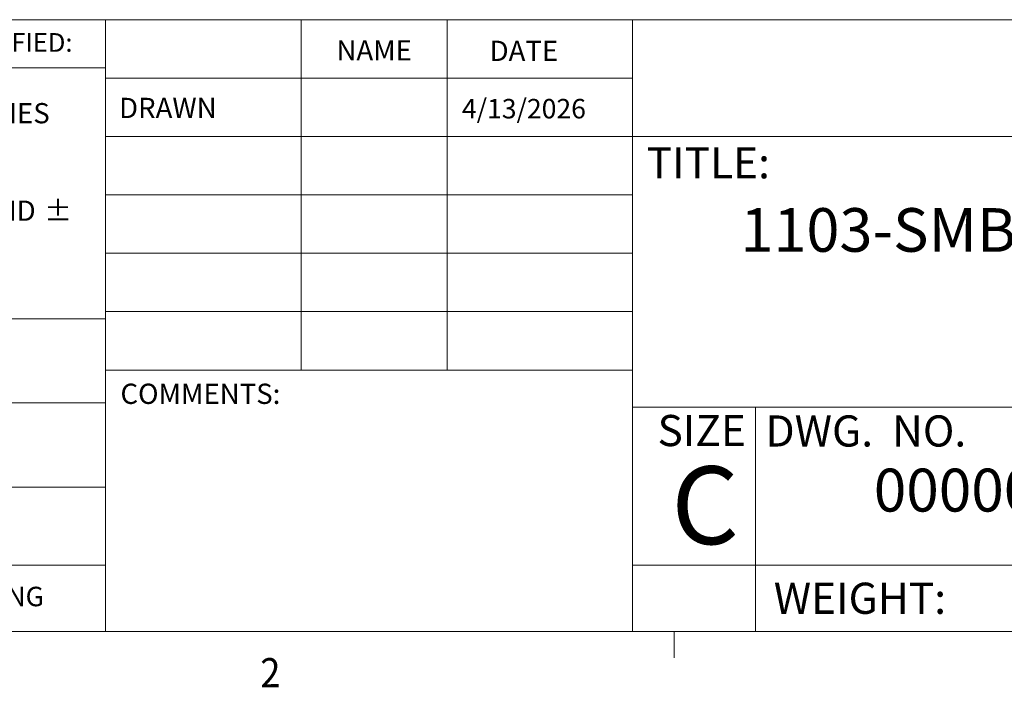
# Model space of a CAD drawing. Units: inches. Extents: x -0.3 to 21.2, y -0.2 to 16.5.
# Drawn here: x 16.3 to 19.4, y -0.2 to 2 of the extents above; entities that cross this region are included whole.
import ezdxf

# ---------------------------------------------------------------- set-up
doc = ezdxf.new("R2010")
doc.units = ezdxf.units.IN
doc.header["$LTSCALE"] = 2
doc.header["$MEASUREMENT"] = 0
doc.layers.add('Title Block - Frame', color=7, linetype='Continuous')
doc.layers.add('Title Block - Text', color=7, linetype='Continuous')
doc.styles.add('SLDTEXTSTYLE0', font='TXT', dxfattribs={"width": 0.75})
doc.styles.add('SLDTEXTSTYLE1', font='TXT', dxfattribs={"width": 0.6875})
doc.styles.add('SLDTEXTSTYLE2', font='TXT', dxfattribs={"width": 0.694444})

msp = doc.modelspace()

# ---------------------------------------------------------------- linework, layer by layer
at = {"layer": 'Title Block - Frame', "linetype": 'Continuous', "lineweight": 18}
for p, q in [((15.16826, 1.96435), (21, 1.96435)), ((16.54971, 1.96435), (16.54971, 0)), ((17.17845, 1.96435), (17.17845, 0.83935)), ((17.64698, 1.96435), (17.64698, 0.83935)), ((18.24128, 1.96435), (18.24128, 0)), ((16.54971, 1.81001), (15.16826, 1.81001)), ((16.54971, 1.77685), (18.24128, 1.77685)), ((16.54971, 1.58935), (18.24128, 1.58935)), ((18.24128, 1.58935), (21, 1.58935)), ((16.54971, 1.40185), (18.24128, 1.40185)), ((18.24128, 1.21435), (16.54971, 1.21435)), ((18.24128, 1.02685), (16.54971, 1.02685)), ((15.16826, 1.00372), (16.54971, 1.00372)), ((18.24128, 0.83935), (16.54971, 0.83935)), ((15.16826, 0.73372), (16.54971, 0.73372)), ((18.24128, 0.71986), (21, 0.71986)), ((18.63682, 0.71986), (18.63682, 0.21289)), ((15.16826, 0.46372), (16.54971, 0.46372)), ((15.16826, 0.21289), (16.54971, 0.21289)), ((18.24128, 0.21289), (21, 0.21289)), ((18.63682, 0.21289), (18.63682, 0)), ((21, 0), (0, 0)), ((18.375, 0), (18.375, -0.0848))]:
    msp.add_line(p, q, dxfattribs=at)

# ---------------------------------------------------------------- texts
at = {"layer": 'Title Block - Frame', "lineweight": 0, "style": 'SLDTEXTSTYLE1', "width": 0.913}
msp.add_text('2', height=0.09375, dxfattribs=at).set_placement((17.04659, -0.1793))
at = {"layer": 'Title Block - Text', "linetype": 'Continuous', "lineweight": 0, "attachment_point": 1}
for s, insert, char_height, style in [('UNLESS OTHERWISE SPECIFIED:', (15.21488, 1.92122), 0.06, 'SLDTEXTSTYLE0'), ('NAME', (17.2912, 1.89854), 0.065, 'SLDTEXTSTYLE0'), ('DATE', (17.78297, 1.89681), 0.065, 'SLDTEXTSTYLE0'), ('DRAWN', (16.59335, 1.71344), 0.065, 'SLDTEXTSTYLE0'), ('4/13/2026', (17.69402, 1.70987), 0.0625, 'SLDTEXTSTYLE0'), ('DIMENSIONS ARE IN INCHES', (15.20541, 1.69663), 0.065, 'SLDTEXTSTYLE0'), ('TITLE:', (18.28714, 1.55487), 0.1, 'SLDTEXTSTYLE0'), ('     BEND ', (15.99069, 1.38352), 0.065, 'SLDTEXTSTYLE0'), ('%%p', (16.35325, 1.38352), 0.065, 'SLDTEXTSTYLE0'), ('1103-SMB', (18.58801, 1.35922), 0.14, 'SLDTEXTSTYLE1'), ('COMMENTS:', (16.59779, 0.79562), 0.065, 'SLDTEXTSTYLE0'), ('SIZE', (18.32203, 0.6952), 0.1, 'SLDTEXTSTYLE0'), ('DWG.  NO.', (18.66853, 0.6938), 0.1, 'SLDTEXTSTYLE0'), ('C', (18.36614, 0.53024), 0.25, 'SLDTEXTSTYLE0'), ('0000000', (19.01632, 0.52278), 0.137795, 'SLDTEXTSTYLE2'), ('WEIGHT: ', (18.69527, 0.1566), 0.1, 'SLDTEXTSTYLE0'), ('DO NOT SCALE DRAWING', (15.35834, 0.14355), 0.0625, 'SLDTEXTSTYLE0')]:
    msp.add_mtext(s, dxfattribs=dict(at, insert=insert, char_height=char_height, style=style))

doc.saveas('drawing.dxf')
